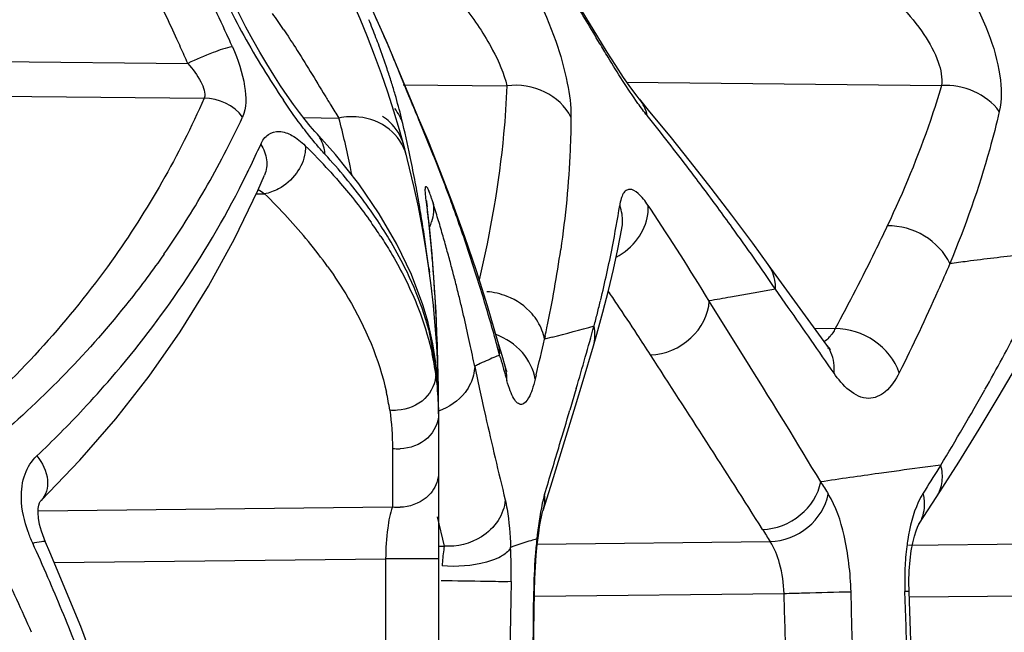
# Model space of a CAD drawing. Units: millimetres. Extents: x -506 to 937, y -641 to 946.
# Drawn here: x -491 to -484, y 169 to 173 of the extents above; entities that cross this region are included whole.
import ezdxf

# ---------------------------------------------------------------- set-up
doc = ezdxf.new("R2010")
doc.units = ezdxf.units.MM
doc.header["$LTSCALE"] = 23.1
doc.layers.add('BOM_HIDE', color=7, linetype='CONTINUOUS')

msp = doc.modelspace()

# ---------------------------------------------------------------- linework, layer by layer
at = {"layer": 'BOM_HIDE', "color": 7, "linetype": 'Continuous'}
for p, q in [((-487.0506, 173.332), (-487.2992, 173.7429)), ((-488.6302, 173.2808), (-488.6836, 173.403)), ((-488.5813, 173.1654), (-488.6302, 173.2808)), ((-494.1853, 173.1741), (-490.1297, 173.1309)), ((-488.537, 173.0587), (-488.5813, 173.1654)), ((-488.4324, 172.8036), (-488.537, 173.0587)), ((-488.5041, 172.9745), (-488.5234, 173.0221)), ((-488.5112, 172.9707), (-487.7328, 172.9624)), ((-488.4858, 172.9294), (-488.5041, 172.9745)), ((-488.4688, 172.8872), (-488.4858, 172.9294)), ((-486.831, 172.9892), (-484.4685, 172.964)), ((-494.1848, 172.9138), (-490.0059, 172.8693)), ((-488.453, 172.8479), (-488.4688, 172.8872)), ((-488.4382, 172.8113), (-488.453, 172.8479)), ((-489.2613, 172.7235), (-488.9942, 172.7207)), ((-488.3249, 172.5506), (-488.4038, 172.7363)), ((-488.3875, 172.6887), (-488.4038, 172.7363)), ((-488.3544, 172.6103), (-488.3875, 172.6887)), ((-488.2986, 172.4747), (-488.3875, 172.6887)), ((-489.1672, 172.6119), (-489.1674, 172.6121)), ((-488.2984, 172.474), (-488.3266, 172.5431)), ((-488.2302, 172.3168), (-488.3249, 172.5506)), ((-489.6038, 172.1761), (-489.5531, 172.2914)), ((-488.138, 172.0757), (-488.2302, 172.3168)), ((-488.3282, 172.1927), (-488.3234, 172.1831)), ((-489.6162, 172.1504), (-489.5535, 172.1517)), ((-488.3234, 172.1831), (-488.3179, 172.1705)), ((-488.3372, 172.089), (-488.3311, 172.0541)), ((-488.33, 172.0294), (-488.3372, 172.089)), ((-488.3144, 171.9042), (-488.3332, 172.0729)), ((-488.0485, 171.8273), (-488.138, 172.0757)), ((-486.6525, 172.0348), (-486.6722, 172.0643)), ((-488.2948, 171.6974), (-488.3144, 171.9042)), ((-486.8994, 171.7354), (-486.8684, 171.8912)), ((-486.8684, 171.8912), (-486.8684, 171.8915)), ((-487.9621, 171.5717), (-488.0485, 171.8273)), ((-488.2783, 171.4833), (-488.2948, 171.6974)), ((-488.3186, 171.5941), (-488.3141, 171.5597)), ((-485.3286, 171.0126), (-485.7695, 171.6206)), ((-487.8789, 171.309), (-487.9621, 171.5717)), ((-488.2652, 171.2619), (-488.2783, 171.4833)), ((-485.6187, 171.2968), (-485.7145, 171.4338)), ((-487.7997, 171.0405), (-487.8789, 171.309)), ((-485.9053, 170.8517), (-486.2132, 171.345)), ((-488.325, 171.1822), (-488.3253, 171.1833)), ((-487.4446, 171.0847), (-487.4504, 171.0578)), ((-485.4218, 171.1414), (-485.2668, 171.138)), ((-488.2548, 171.004), (-488.2572, 171.0725)), ((-487.7694, 170.9347), (-487.7997, 171.0405)), ((-487.3929, 171.0729), (-487.4504, 171.0578)), ((-487.7812, 170.9174), (-487.7871, 170.9385)), ((-487.7463, 170.8556), (-487.7694, 170.9347)), ((-488.2519, 170.7428), (-488.2655, 170.8803)), ((-488.2495, 170.7857), (-488.2516, 170.8891)), ((-487.9745, 170.8537), (-487.9484, 170.7302)), ((-488.2494, 170.7739), (-488.2496, 170.7973)), ((-487.5129, 170.7908), (-487.5208, 170.7575)), ((-487.2116, 170.6883), (-487.2596, 170.5246)), ((-488.2458, 170.5439), (-488.2458, 161.8912)), ((-487.9079, 170.5451), (-487.8938, 170.4823)), ((-487.4038, 169.9531), (-487.2767, 170.3623)), ((-488.5921, 170.2376), (-488.5921, 169.7978)), ((-491.2321, 169.8458), (-490.9397, 170.1501)), ((-484.5036, 169.8752), (-484.3385, 170.134)), ((-487.461, 169.77), (-487.4038, 169.9531)), ((-484.5916, 169.9246), (-484.6063, 169.9012)), ((-491.2319, 169.846), (-491.233, 169.845)), ((-484.6373, 169.6672), (-484.5036, 169.8751)), ((-491.254, 169.7694), (-488.5921, 169.7978)), ((-488.2574, 169.7241), (-488.2031, 169.5032)), ((-491.1984, 169.5322), (-491.1984, 169.5322)), ((-491.166, 169.4585), (-491.1984, 169.5322)), ((-487.5046, 169.5178), (-485.7545, 169.5364)), ((-484.7155, 169.5111), (-481.06, 169.55)), ((-488.2472, 169.5027), (-488.2031, 169.5032)), ((-491.1335, 169.3802), (-488.6434, 169.4068)), ((-488.6434, 169.4068), (-488.6434, 164.7199)), ((-488.2458, 169.4068), (-488.6434, 169.4068)), ((-484.7113, 169.1206), (-480.7769, 169.1626)), ((-487.526, 169.1271), (-485.65, 169.1471))]:
    msp.add_line(p, q, dxfattribs=at)
for points in [[(-488.6836, 173.403), (-488.7413, 173.5307), (-488.803, 173.6622), (-488.8685, 173.7961)], [(-489.1672, 172.6119), (-489.175, 172.6203), (-489.2094, 172.6596), (-489.2482, 172.7067), (-489.2904, 172.761), (-489.3356, 172.8222), (-489.3833, 172.89), (-489.4329, 172.9638), (-489.484, 173.0431), (-489.5361, 173.1275), (-489.5886, 173.2162), (-489.641, 173.3086), (-489.6928, 173.4044), (-489.7436, 173.5029), (-489.7927, 173.6035), (-489.8146, 173.6504)], [(-486.7381, 172.8649), (-486.7552, 172.8859), (-486.8021, 172.9479), (-486.8558, 173.0247), (-486.9152, 173.1148), (-486.9798, 173.2169), (-487.0506, 173.332)], [(-485.7695, 171.6206), (-485.8862, 171.7799), (-486.0431, 171.9901), (-486.199, 172.1941), (-486.3535, 172.3918), (-486.5065, 172.5832), (-486.6578, 172.7682), (-486.7371, 172.8637)], [(-488.4038, 172.7363), (-488.4072, 172.7441), (-488.4324, 172.8036)], [(-488.3253, 171.1833), (-488.3645, 171.3158), (-488.45, 171.5433), (-488.5591, 171.772), (-488.6918, 172.0005), (-488.846, 172.2256), (-489.0203, 172.446), (-489.1674, 172.6121)], [(-490.9397, 170.1501), (-490.6715, 170.4593), (-490.4206, 170.7809), (-490.1879, 171.114), (-489.9739, 171.458), (-489.7792, 171.8122), (-489.6038, 172.1761)], [(-488.3332, 172.0729), (-488.3345, 172.0859), (-488.3352, 172.0946), (-488.3354, 172.0979)], [(-487.0825, 171.0072), (-487.0571, 171.0956), (-487.0116, 171.2619), (-486.9702, 171.4239), (-486.9328, 171.5818), (-486.8994, 171.7354)], [(-484.3385, 170.134), (-484.1854, 170.381), (-484.0412, 170.6209), (-483.9056, 170.8539), (-483.7786, 171.0799), (-483.6601, 171.2988), (-483.5897, 171.4332)], [(-488.2496, 170.7973), (-488.2556, 171.0332), (-488.2652, 171.2619)], [(-488.2655, 170.8803), (-488.2884, 171.023), (-488.325, 171.1822)], [(-487.2767, 170.3623), (-487.2167, 170.5581), (-487.1593, 170.748), (-487.0825, 171.0072)], [(-485.3246, 170.9942), (-485.3118, 170.9872), (-485.3019, 170.9803), (-485.3039, 170.9823), (-485.3148, 170.9946), (-485.3285, 171.0124)], [(-487.7394, 170.8282), (-487.7371, 170.8242), (-487.7332, 170.8166), (-487.7349, 170.8208), (-487.7407, 170.8373), (-487.7464, 170.8558)], [(-488.2458, 170.5462), (-488.2464, 170.6149), (-488.2519, 170.7428)], [(-491.1984, 169.5322), (-491.2097, 169.559), (-491.2297, 169.6146), (-491.2438, 169.6665), (-491.2519, 169.7133), (-491.2547, 169.7535), (-491.2533, 169.7863), (-491.2489, 169.8113), (-491.2434, 169.8277), (-491.2385, 169.8375), (-491.234, 169.8438), (-491.2319, 169.846)], [(-487.5046, 169.5162), (-487.5009, 169.5482), (-487.494, 169.6015), (-487.4869, 169.6487), (-487.4799, 169.6889), (-487.4731, 169.7226), (-487.4668, 169.7492), (-487.4619, 169.7671), (-487.4611, 169.7697)], [(-484.7117, 169.1619), (-484.7129, 169.2335), (-484.7105, 169.3184), (-484.7044, 169.397), (-484.6952, 169.4673), (-484.6839, 169.528), (-484.6714, 169.5787), (-484.6589, 169.6183), (-484.6479, 169.6462), (-484.6398, 169.6628), (-484.6373, 169.6672)], [(-489.8057, 164.753), (-489.8422, 164.9569), (-489.9852, 165.6798), (-490.1444, 166.3772), (-490.3194, 167.0484), (-490.5097, 167.6927), (-490.7148, 168.3095), (-490.9338, 168.8983), (-491.166, 169.4585)], [(-487.5366, 168.4101), (-487.526, 169.1613), (-487.5234, 169.2558), (-487.5188, 169.3477), (-487.5125, 169.4345), (-487.5046, 169.5162)], [(-484.5865, 164.9723), (-484.6014, 165.5859), (-484.6162, 166.1512), (-484.6322, 166.7248), (-484.6496, 167.3064), (-484.6682, 167.8963), (-484.6882, 168.4943), (-484.7117, 169.162)]]:
    msp.add_lwpolyline(points, dxfattribs=at)
for centre, radius, start, end in [((-495.7458, 170.5494), 7.5, 0, 72.64598), ((-501.8692, 167.8646), 13.2239, 24.35069, 26.73573), ((-501.9489, 167.9603), 12.9006, 24.51158, 26.30585), ((-484.5406, 176.1819), 5.8975, 205.39808, 208.10643), ((-495.6827, 169.199), 7.5416, 33.72868, 34.83562), ((-494.1665, 171.2392), 5.8358, 21.63468, 22.36619), ((-498.1259, 169.2198), 10.3266, 23.97827, 24.3493), ((-484.1312, 176.4109), 6.3665, 208.18804, 213.34334), ((-494.1336, 171.2522), 5.8003, 20.93333, 21.63512), ((-498.4765, 169.0638), 10.7104, 23.62696, 23.97854), ((-502.2607, 167.8168), 13.2438, 23.94215, 24.51679), ((-502.2127, 167.7067), 13.602, 24.0751, 24.36032), ((-494.059, 171.2807), 5.7206, 20.25932, 20.93373), ((-499.0076, 168.8317), 11.29, 23.29628, 23.6259), ((-499.802, 168.4896), 12.1549, 22.99589, 23.29646), ((-493.9342, 171.3262), 5.5877, 18.41333, 20.26427), ((-502.0698, 167.5327), 14.6164, 22.2737, 22.97601), ((-502.3791, 167.7641), 13.3734, 23.65953, 23.94262), ((-493.772, 171.3808), 5.4165, 17.83546, 18.40784), ((-507.3274, 165.3719), 20.3006, 22.13846, 22.2927), ((-493.691, 171.4068), 5.3315, 17.2829, 17.83576), ((-493.572, 171.4438), 5.2068, 16.73257, 17.28329), ((-493.4403, 171.4834), 5.0693, 16.18267, 16.73244), ((-484.741, 176.0144), 5.6391, 213.38376, 214.07779), ((-478.5, 179.2968), 12.386, 211.16096, 211.35014), ((-493.0504, 171.5952), 4.6637, 13.95107, 16.19881), ((-488.8658, 172.5619), 0.3706, 28.28346, 38.30959), ((-475.166, 178.1946), 14.3224, 202.07789, 202.22534), ((-481.1318, 175.7536), 7.8765, 202.20347, 202.68477), ((-495.9928, 175.6368), 6.9161, 332.54443, 335.12337), ((-488.8969, 172.2244), 0.5057, 84.19805, 101.0814), ((-495.8158, 170.9389), 7.0505, 11.5396, 14.63823), ((-488.8464, 172.5723), 0.3486, 17.73744, 28.29011), ((-492.2338, 171.802), 3.8214, 13.25894, 13.89282), ((-483.9242, 174.5881), 4.8506, 202.70346, 203.05266), ((-502.6276, 159.9627), 20.4351, 37.25686, 38.69743), ((-498.1734, 170.4054), 9.923, 11.56037, 13.24263), ((-496.1301, 175.4724), 7.1818, 334.18249, 335.74687), ((-492.646, 169.0577), 4.8462, 42.39666, 45.46567), ((-495.9408, 175.6101), 6.8576, 330.04457, 332.54137), ((-500.0259, 167.7378), 12.6477, 20.98004, 21.99132), ((-496.095, 175.4556), 7.1429, 333.75499, 334.18123), ((-495.8143, 170.9393), 7.0489, 11.04075, 11.53897), ((-498.6448, 170.3073), 10.4044, 11.06206, 11.56946), ((-503.0042, 159.6757), 20.9085, 36.27743, 37.25818), ((-496.0985, 175.4587), 7.1475, 326.0715, 333.74518), ((-498.8679, 170.2636), 10.6317, 10.57884, 11.06209), ((-500.2293, 167.6599), 12.8655, 20.02458, 20.97993), ((-495.938, 175.6087), 6.8545, 325.21455, 330.04358), ((-499.0969, 170.2209), 10.8647, 10.11899, 10.57888), ((-492.8164, 168.8142), 4.6675, 42.59856, 45.64829), ((-499.3198, 170.181), 11.0912, 9.6813, 10.11911), ((-488.832, 171.9565), 0.5569, 20.83897, 22.59658), ((-489.1051, 171.8522), 0.8492, 19.46138, 20.86155), ((-489.4378, 171.7343), 1.2022, 18.29576, 19.47512), ((-489.8142, 171.6096), 1.5988, 17.26257, 18.30421), ((-499.5352, 170.1443), 11.3097, 9.26438, 9.68134), ((-499.6202, 168.5575), 11.8687, 16.6763, 17.2851), ((-500.382, 167.604), 13.0281, 19.12741, 20.0255), ((-495.0225, 173.3401), 8.2367, 348.89636, 351.08275), ((-487.1845, 171.9467), 0.321, 9.17761, 21.30593), ((-503.2774, 159.4747), 21.2477, 35.78386, 36.27858), ((-492.4389, 169.1609), 4.155, 39.28949, 42.60193), ((-491.5545, 170.0452), 3.4278, 31.07309, 34.09187), ((-499.7541, 170.1086), 11.5315, 8.86764, 9.26441), ((-499.0718, 170.7625), 10.8162, 6.39308, 6.72641), ((-499.427, 170.7235), 11.1736, 5.33284, 6.38916), ((-499.6891, 168.5369), 11.9406, 16.0901, 16.67629), ((-503.4333, 160.8615), 20.1603, 31.33278, 33.65722), ((-491.6144, 169.9078), 3.508, 33.22234, 35.34719), ((-488.6319, 172.0426), 0.3493, 336.1871, 343.01786), ((-504.105, 158.8828), 22.2652, 34.31234, 35.77393), ((-499.9663, 170.0755), 11.7462, 8.49012, 8.86773), ((-499.7626, 168.5157), 12.0172, 15.52588, 16.09009), ((-500.4723, 167.5727), 13.1237, 18.2695, 19.12735), ((-492.0755, 169.4579), 3.6857, 35.61024, 39.29365), ((-500.1707, 170.0449), 11.9529, 8.13072, 8.49015), ((-499.9119, 170.6778), 11.6606, 4.58942, 5.33493), ((-495.6332, 173.4585), 8.8587, 347.57026, 348.90611), ((-500.3765, 170.0155), 12.1608, 7.78896, 8.13075), ((-499.8276, 168.4976), 12.0846, 14.98227, 15.52598), ((-500.5779, 167.5378), 13.2349, 17.42402, 18.26941), ((-496.4268, 173.0346), 9.1914, 348.12237, 351.85786), ((-477.1671, 115.1845), 56.904, 96.76858, 97.17498), ((-500.5751, 169.9884), 12.3612, 7.46405, 7.78903), ((-500.2294, 170.652), 11.9792, 4.20754, 4.59104), ((-499.8829, 168.4828), 12.1418, 14.45817, 14.98227), ((-477.8614, 120.7459), 51.2995, 97.18145, 97.32866), ((-500.4604, 170.635), 12.2109, 3.81765, 4.2075), ((-496.1333, 173.5686), 9.3708, 346.323, 347.57074), ((-500.6995, 170.619), 12.4504, 3.42199, 3.81765), ((-499.941, 168.4678), 12.2018, 13.9539, 14.45817), ((-500.7211, 167.493), 13.385, 16.58382, 17.4237), ((-500.0027, 168.4525), 12.2655, 13.46901, 13.95389), ((-504.115, 159.7231), 20.7538, 33.9789, 34.3044), ((-481.8478, 148.1607), 23.5921, 100.26623, 100.46645), ((-481.1752, 144.398), 27.4144, 99.53102, 100.2479), ((-501.0588, 170.5979), 12.8103, 2.67662, 3.42026), ((-500.0998, 168.4294), 12.3652, 12.55534, 13.46839), ((-500.9014, 167.4393), 13.5731, 15.75984, 16.58376), ((-496.5188, 173.6616), 9.7674, 345.73445, 346.32741), ((-504.3776, 159.5467), 21.0701, 33.23522, 33.97764), ((-482.0777, 149.4052), 22.3266, 100.4664, 100.67453), ((-496.78, 173.728), 10.0369, 345.16114, 345.7345), ((-563.7343, 116.6652), 95.324, 34.606087, 34.967751), ((-488.6497, 171.0962), 0.3358, 2.27669, 14.84172), ((-501.4857, 170.5777), 13.2377, 2.14207, 2.67776), ((-498.24, 212.0672), 42.405, 284.8208, 285.26156), ((-522.9971, 181.1395), 37.2805, 343.71953, 344.46939), ((-499.6726, 179.4294), 17.8264, 330.60198, 332.3434), ((-491.9877, 170.3927), 3.7428, 10.2396, 11.04072), ((-490.2818, 170.5882), 2.0355, 9.0394, 14.84019), ((-500.2131, 168.404), 12.4814, 12.12799, 12.55589), ((-501.0976, 167.384), 13.7769, 14.95184, 15.75978), ((-497.2202, 173.1932), 10.0004, 347.82886, 348.16897), ((-504.8153, 159.2596), 21.5936, 32.74715, 33.23577), ((-491.9614, 170.3974), 3.7161, 7.82642, 10.24128), ((-502.0485, 170.558), 13.8009, 1.37471, 1.8517), ((-500.3068, 168.3839), 12.5772, 11.71892, 12.12801), ((-488.1266, 170.9476), 0.3397, 8.72327, 15.85442), ((-537.0053, 182.5263), 50.8647, 346.66052, 346.96945), ((-490.3621, 170.4914), 2.1175, 8.38086, 12.32802), ((-500.4005, 168.3645), 12.6728, 11.32808, 11.71894), ((-488.1232, 170.9481), 0.3363, 358.36005, 8.72502), ((-491.9381, 170.4007), 3.6925, 7.01597, 7.82439), ((-490.2381, 170.5961), 1.9911, 8.02767, 9.0104), ((-490.2497, 170.5946), 2.0028, 6.13534, 8.02617), ((-487.2351, 169.4293), 1.6049, 116.31639, 117.43467), ((-461.5188, 178.2678), 27.2716, 195.63609, 196.00653), ((-491.928, 170.402), 3.6824, 6.20602, 7.01595), ((-490.2248, 170.511), 1.9788, 2.52311, 8.39933), ((-463.7841, 175.921), 24.7155, 192.12374, 192.5629), ((-490.5752, 170.2311), 1.9843, 8.50129, 12.49801), ((-502.2717, 180.895), 20.8102, 328.79001, 330.59898), ((-490.4427, 170.5015), 2.1969, 0.59348, 2.51984), ((-496.8912, 176.1167), 8.1796, 313.46979, 316.94446), ((-490.7364, 170.4976), 2.4907, 359.9958, 0.61423), ((-554.2216, 190.2857), 69.817, 343.336669, 343.558113), ((-447.3311, 179.6704), 41.5903, 192.7631, 193.65832), ((-611.8532, 207.5546), 129.9802, 343.156295, 343.328761), ((-488.5468, 170.5713), 0.3368, 262.2684, 272.04717), ((-478.9666, 127.2414), 43.2221, 97.94178, 98.5274), ((-478.2002, 121.7726), 48.7442, 97.76547, 97.94582), ((-477.5218, 116.78), 53.7828, 97.42624, 97.76285), ((-442.2833, 143.273), 50.003, 147.538, 147.79164), ((-484.7951, 170.0227), 0.3339, 4.55187, 15.44559), ((-469.6484, 179.7917), 18.5339, 211.94407, 212.27745), ((-484.9294, 169.8144), 0.3346, 7.60721, 15.04481), ((-487.7498, 169.8594), 0.3022, 342.79343, 355.27518), ((-487.7503, 169.8594), 0.3027, 355.27987, 6.04339), ((-488.5468, 170.1315), 0.3368, 262.2684, 272.04716), ((-470.1238, 179.4704), 18.5204, 212.10195, 212.4377), ((-505.4418, 163.098), 15.5389, 23.39275, 24.43412), ((-483.8276, 169.1523), 3.7025, 173.76929, 175.67219), ((-486.4335, 165.8591), 3.8503, 108.79469, 109.27411), ((-492.0738, 169.3133), 4.3732, 358.9841, 2.38261), ((-482.9562, 169.0867), 4.5763, 175.67635, 179.23324), ((-504.6989, 162.9691), 14.6319, 23.71982, 25.83215), ((-482.5573, 169.2401), 2.1874, 177.47584, 182.02131), ((-506.1674, 162.7865), 16.3286, 21.48471, 23.38525), ((351.1869, 155.118), 839.007, 179.0358484, 179.327429), ((-908.0981, 157.3888), 423.1142, 1.028868, 1.594086), ((-816.2729, 157.5071), 331.7344, 1.292141, 2.013576), ((441.4815, 155.4733), 929.1143, 179.1566931, 179.4144178), ((-893.4639, 157.3443), 407.9846, 1.07218, 1.657763)]:
    msp.add_arc(centre, radius, start, end, dxfattribs=at)
for points, knots in [([(-484.5121, 174.0365), (-484.3519, 173.8307), (-484.1504, 173.508), (-484.0206, 173.0634), (-484.0139, 172.8573), (-484.0337, 172.7705)], [0, 0, 0, 0, 0.564948, 0.807083, 1, 1, 1, 1]), ([(-487.7028, 173.9942), (-487.5672, 173.7753), (-487.4009, 173.4436), (-487.2769, 173.0078), (-487.2507, 172.813), (-487.2513, 172.7273)], [0, 0, 0, 0, 0.569132, 0.810571, 1, 1, 1, 1]), ([(-484.9723, 173.7503), (-484.833, 173.6319), (-484.6454, 173.4432), (-484.4897, 173.1631), (-484.4597, 173.0227), (-484.4685, 172.964)], [0, 0, 0, 0, 0.571486, 0.814541, 1, 1, 1, 1]), ([(-486.9723, 173.1774), (-486.9937, 173.2126), (-487.0812, 173.3577), (-487.1674, 173.5036), (-487.2333, 173.6136)], [0, 0, 0, 0, 0.24312, 1, 1, 1, 1]), ([(-488.0548, 173.5594), (-487.9743, 173.4565), (-487.8476, 173.2673), (-487.754, 173.0566), (-487.7328, 172.9624)], [0, 0, 0, 0, 0.574837, 1, 1, 1, 1]), ([(-489.4105, 173.3865), (-489.3805, 173.3415), (-489.2733, 173.1774), (-489.1724, 173.0092), (-489.0989, 172.8878)], [0, 0, 0, 0, 0.276071, 1, 1, 1, 1]), ([(-489.794, 173.2554), (-489.8441, 173.2479), (-489.9579, 173.2074), (-490.0679, 173.1612), (-490.1297, 173.1309)], [0, 0, 0, 0, 0.42413, 1, 1, 1, 1]), ([(-489.794, 173.2554), (-489.7516, 173.1605), (-489.6954, 172.9906), (-489.6861, 172.7971), (-489.7184, 172.7274)], [0, 0, 0, 0, 0.574806, 1, 1, 1, 1]), ([(-486.6789, 172.7389), (-486.7029, 172.7688), (-486.808, 172.91), (-486.9008, 173.0598), (-486.9723, 173.1774)], [0, 0, 0, 0, 0.217912, 1, 1, 1, 1]), ([(-490.1297, 173.1309), (-490.0922, 173.0883), (-490.0361, 173.0122), (-489.9934, 172.909), (-490.0059, 172.8693)], [0, 0, 0, 0, 0.576532, 1, 1, 1, 1]), ([(-487.7328, 172.9624), (-487.7375, 172.8416), (-487.7711, 172.3509), (-487.8564, 171.8646), (-487.9406, 171.5035)], [0, 0, 0, 0, 0.24583, 1, 1, 1, 1]), ([(-487.2513, 172.7273), (-487.2918, 172.8084), (-487.4404, 172.946), (-487.6371, 172.9746), (-487.7328, 172.9624)], [0, 0, 0, 0, 0.484644, 1, 1, 1, 1]), ([(-484.4685, 172.964), (-484.4941, 172.8759), (-484.608, 172.5168), (-484.7534, 172.1682), (-484.875, 171.9106)], [0, 0, 0, 0, 0.243683, 1, 1, 1, 1]), ([(-484.0337, 172.7705), (-484.0823, 172.835), (-484.2183, 172.9392), (-484.386, 172.9694), (-484.4685, 172.964)], [0, 0, 0, 0, 0.494323, 1, 1, 1, 1]), ([(-490.0059, 172.8693), (-490.1962, 172.4397), (-490.6986, 171.5557), (-491.3835, 170.8013), (-491.7856, 170.4423)], [0, 0, 0, 0, 0.465715, 1, 1, 1, 1]), ([(-489.2411, 172.618), (-489.2553, 172.6363), (-489.3141, 172.7138), (-489.3702, 172.7933), (-489.4117, 172.8547)], [0, 0, 0, 0, 0.238158, 1, 1, 1, 1]), ([(-489.0777, 172.8528), (-489.0702, 172.8406), (-489.043, 172.7961), (-489.0152, 172.752), (-488.9942, 172.7207)], [0, 0, 0, 0, 0.275124, 1, 1, 1, 1]), ([(-488.4892, 172.4447), (-488.5086, 172.5191), (-488.6051, 172.6615), (-488.764, 172.7192), (-488.8458, 172.7275)], [0, 0, 0, 0, 0.482874, 1, 1, 1, 1]), ([(-488.51, 172.5225), (-488.5272, 172.5857), (-488.5771, 172.6657), (-488.6469, 172.7199), (-488.666, 172.7323)], [0, 0, 0, 0, 0.741836, 1, 1, 1, 1]), ([(-487.2513, 172.7273), (-487.2518, 172.6449), (-487.2604, 172.3123), (-487.2928, 171.9806), (-487.3281, 171.7329)], [0, 0, 0, 0, 0.247692, 1, 1, 1, 1]), ([(-484.0337, 172.7705), (-484.0556, 172.6751), (-484.1549, 172.2862), (-484.2895, 171.9068), (-484.4052, 171.6263)], [0, 0, 0, 0, 0.243878, 1, 1, 1, 1]), ([(-489.5821, 172.5223), (-489.5691, 172.5511), (-489.5331, 172.6041), (-489.4363, 172.6288), (-489.3361, 172.5901), (-489.2773, 172.542), (-489.2472, 172.5123)], [0, 0, 0, 0, 0.233919, 0.441366, 0.686833, 1, 1, 1, 1]), ([(-489.0983, 172.4472), (-489.11, 172.46), (-489.1594, 172.5153), (-489.2062, 172.573), (-489.2411, 172.618)], [0, 0, 0, 0, 0.233068, 1, 1, 1, 1]), ([(-489.0983, 172.4472), (-489.0995, 172.4629), (-489.1085, 172.5224), (-489.137, 172.5794), (-489.1672, 172.6119)], [0, 0, 0, 0, 0.261602, 1, 1, 1, 1]), ([(-489.5821, 172.5223), (-489.559, 172.4881), (-489.5277, 172.4109), (-489.5377, 172.327), (-489.5531, 172.2914)], [0, 0, 0, 0, 0.51556, 1, 1, 1, 1]), ([(-489.2472, 172.5123), (-489.2458, 172.4955), (-489.2489, 172.4218), (-489.2808, 172.3511), (-489.3141, 172.3055)], [0, 0, 0, 0, 0.229414, 1, 1, 1, 1]), ([(-488.7158, 171.9665), (-488.7434, 172.0074), (-488.8617, 172.1747), (-488.9931, 172.3326), (-489.0983, 172.4472)], [0, 0, 0, 0, 0.240598, 1, 1, 1, 1]), ([(-489.3141, 172.3055), (-489.3492, 172.2573), (-489.4108, 172.2027), (-489.483, 172.1709), (-489.501, 172.1647)], [0, 0, 0, 0, 0.757897, 1, 1, 1, 1]), ([(-489.0671, 172.3254), (-489.0382, 172.2937), (-488.9277, 172.1691), (-488.8244, 172.0381), (-488.753, 171.9373)], [0, 0, 0, 0, 0.257778, 1, 1, 1, 1]), ([(-488.3372, 172.089), (-488.3395, 172.1077), (-488.3429, 172.1393), (-488.3462, 172.1751), (-488.345, 172.1948), (-488.3444, 172.2028), (-488.34, 172.2079), (-488.337, 172.2053), (-488.3358, 172.2041)], [0, 0, 0, 0, 0.454128, 0.76607, 0.866018, 0.928643, 0.960723, 1, 1, 1, 1]), ([(-488.3358, 172.2041), (-488.3345, 172.2027), (-488.3318, 172.199), (-488.3295, 172.1951), (-488.3282, 172.1927)], [0, 0, 0, 0, 0.418737, 1, 1, 1, 1]), ([(-486.6722, 172.0643), (-486.694, 172.0969), (-486.7303, 172.1455), (-486.7967, 172.1918), (-486.8406, 172.1778), (-486.8615, 172.1505), (-486.8765, 172.1114), (-486.8827, 172.0807), (-486.8854, 172.0634)], [0, 0, 0, 0, 0.345426, 0.553357, 0.632512, 0.724924, 0.84594, 1, 1, 1, 1]), ([(-486.9119, 171.6739), (-486.8494, 171.7076), (-486.7413, 171.7991), (-486.683, 171.9303), (-486.6741, 171.9957)], [0, 0, 0, 0, 0.517931, 1, 1, 1, 1]), ([(-484.875, 171.9106), (-484.9055, 171.846), (-485.0308, 171.5858), (-485.1637, 171.3293), (-485.2668, 171.138)], [0, 0, 0, 0, 0.247381, 1, 1, 1, 1]), ([(-484.4052, 171.6263), (-484.4452, 171.7115), (-484.5849, 171.8581), (-484.7787, 171.9122), (-484.875, 171.9106)], [0, 0, 0, 0, 0.494072, 1, 1, 1, 1]), ([(-488.6797, 171.8299), (-488.654, 171.7905), (-488.5577, 171.6367), (-488.4747, 171.4745), (-488.4229, 171.3505)], [0, 0, 0, 0, 0.2592, 1, 1, 1, 1]), ([(-488.4632, 171.522), (-488.4745, 171.5465), (-488.5221, 171.6461), (-488.5755, 171.7429), (-488.6185, 171.8144)], [0, 0, 0, 0, 0.244481, 1, 1, 1, 1]), ([(-490.3084, 171.6982), (-490.3919, 171.578), (-490.7658, 171.0743), (-491.2071, 170.6213), (-491.5723, 170.3086)], [0, 0, 0, 0, 0.233337, 1, 1, 1, 1]), ([(-489.0791, 171.6039), (-489.0244, 171.5275), (-488.8333, 171.2364), (-488.6929, 170.909), (-488.6379, 170.6605)], [0, 0, 0, 0, 0.269744, 1, 1, 1, 1]), ([(-485.7145, 171.4338), (-485.714, 171.4508), (-485.7169, 171.5163), (-485.741, 171.5813), (-485.7695, 171.6206)], [0, 0, 0, 0, 0.259049, 1, 1, 1, 1]), ([(-484.4052, 171.6263), (-484.4344, 171.5577), (-484.5548, 171.2816), (-484.684, 171.0093), (-484.7848, 170.8063)], [0, 0, 0, 0, 0.2475, 1, 1, 1, 1]), ([(-488.3142, 171.1095), (-488.3232, 171.1439), (-488.3635, 171.2846), (-488.4168, 171.4215), (-488.4632, 171.522)], [0, 0, 0, 0, 0.24317, 1, 1, 1, 1]), ([(-490.9144, 170.5325), (-490.8432, 170.6088), (-490.5763, 170.9062), (-490.3327, 171.2244), (-490.168, 171.4693)], [0, 0, 0, 0, 0.261358, 1, 1, 1, 1]), ([(-487.5005, 171.1895), (-487.5131, 171.2105), (-487.5725, 171.2922), (-487.6602, 171.3519), (-487.7309, 171.3799)], [0, 0, 0, 0, 0.243967, 1, 1, 1, 1]), ([(-488.4229, 171.3505), (-488.4088, 171.3168), (-488.3567, 171.1842), (-488.316, 171.047), (-488.2934, 170.9435)], [0, 0, 0, 0, 0.256523, 1, 1, 1, 1]), ([(-486.6537, 170.9403), (-486.5442, 170.9436), (-486.3309, 171.0335), (-486.2163, 171.2419), (-486.2132, 171.3451)], [0, 0, 0, 0, 0.514737, 1, 1, 1, 1]), ([(-487.5208, 170.7575), (-487.5317, 170.8309), (-487.6048, 170.9773), (-487.7396, 171.0653), (-487.8145, 171.0929)], [0, 0, 0, 0, 0.48138, 1, 1, 1, 1]), ([(-485.2668, 171.138), (-485.2722, 171.1273), (-485.2932, 171.0901), (-485.3226, 171.0566), (-485.3485, 171.04)], [0, 0, 0, 0, 0.282077, 1, 1, 1, 1]), ([(-484.7848, 170.8063), (-484.8176, 170.9014), (-484.9567, 171.0708), (-485.1633, 171.1379), (-485.2668, 171.138)], [0, 0, 0, 0, 0.492855, 1, 1, 1, 1]), ([(-485.2754, 170.8026), (-485.2736, 170.8216), (-485.2724, 170.8946), (-485.2969, 170.9686), (-485.3284, 171.0124)], [0, 0, 0, 0, 0.260936, 1, 1, 1, 1]), ([(-487.7871, 170.9385), (-487.8015, 170.9327), (-487.8553, 170.9107), (-487.9084, 170.8868), (-487.9466, 170.8679)], [0, 0, 0, 0, 0.266576, 1, 1, 1, 1]), ([(-488.2672, 170.8), (-488.2657, 170.732), (-488.3345, 170.5853), (-488.4802, 170.5291), (-488.5549, 170.5237)], [0, 0, 0, 0, 0.476063, 1, 1, 1, 1]), ([(-484.7848, 170.8063), (-484.8111, 170.7534), (-484.8581, 170.6811), (-484.947, 170.6234), (-485.1019, 170.5918), (-485.2145, 170.7142), (-485.2754, 170.8026)], [0, 0, 0, 0, 0.279046, 0.390813, 0.49311, 1, 1, 1, 1]), ([(-488.0063, 170.7243), (-488.0173, 170.7009), (-488.0733, 170.6093), (-488.1687, 170.5447), (-488.2452, 170.5185)], [0, 0, 0, 0, 0.242742, 1, 1, 1, 1]), ([(-487.5208, 170.7575), (-487.5273, 170.7304), (-487.5411, 170.6816), (-487.5662, 170.6169), (-487.6079, 170.5571), (-487.6586, 170.5785), (-487.6842, 170.6171), (-487.7108, 170.6745), (-487.7255, 170.7211), (-487.7331, 170.7477)], [0, 0, 0, 0, 0.18926, 0.335189, 0.50275, 0.570359, 0.66956, 0.812361, 1, 1, 1, 1]), ([(-488.2458, 170.4974), (-488.2458, 170.4305), (-488.3156, 170.287), (-488.4614, 170.2373), (-488.5348, 170.2348)], [0, 0, 0, 0, 0.476818, 1, 1, 1, 1]), ([(-491.38, 169.8625), (-491.3814, 169.9238), (-491.3672, 170.0416), (-491.3031, 170.1433), (-491.2639, 170.1805)], [0, 0, 0, 0, 0.531767, 1, 1, 1, 1]), ([(-491.2639, 170.1805), (-491.2219, 170.1291), (-491.1623, 170.0175), (-491.1939, 169.8833), (-491.2319, 169.846)], [0, 0, 0, 0, 0.554912, 1, 1, 1, 1]), ([(-485.8125, 169.6282), (-485.7112, 169.6308), (-485.512, 169.7085), (-485.3924, 169.8897), (-485.3756, 169.9856)], [0, 0, 0, 0, 0.509968, 1, 1, 1, 1]), ([(-488.294, 169.9145), (-488.3072, 169.8966), (-488.3707, 169.8299), (-488.4657, 169.7973), (-488.5348, 169.7949)], [0, 0, 0, 0, 0.242909, 1, 1, 1, 1]), ([(-485.7545, 169.5364), (-485.6534, 169.5393), (-485.4546, 169.6174), (-485.3352, 169.7984), (-485.3183, 169.8943)], [0, 0, 0, 0, 0.509694, 1, 1, 1, 1]), ([(-485.1477, 169.1592), (-485.1516, 169.3015), (-485.1813, 169.5533), (-485.259, 169.8004), (-485.3183, 169.8943)], [0, 0, 0, 0, 0.561825, 1, 1, 1, 1]), ([(-484.6063, 169.9012), (-484.6201, 169.8792), (-484.6767, 169.7696), (-484.7057, 169.6478), (-484.7211, 169.552)], [0, 0, 0, 0, 0.211003, 1, 1, 1, 1]), ([(-491.2946, 169.5256), (-491.3071, 169.5532), (-491.3512, 169.6606), (-491.3779, 169.7766), (-491.38, 169.8625)], [0, 0, 0, 0, 0.260606, 1, 1, 1, 1]), ([(-487.7453, 169.8496), (-487.7496, 169.7954), (-487.79, 169.6844), (-487.8745, 169.6041), (-487.9237, 169.5729)], [0, 0, 0, 0, 0.483057, 1, 1, 1, 1]), ([(-487.7453, 169.8496), (-487.7398, 169.8271), (-487.7173, 169.71), (-487.7084, 169.5909), (-487.7044, 169.4951)], [0, 0, 0, 0, 0.19507, 1, 1, 1, 1]), ([(-487.4493, 169.8913), (-487.4559, 169.8693), (-487.4837, 169.7585), (-487.4985, 169.6449), (-487.5082, 169.5542)], [0, 0, 0, 0, 0.200987, 1, 1, 1, 1]), ([(-484.6367, 169.668), (-484.6106, 169.7089), (-484.5917, 169.7762), (-484.5955, 169.8417), (-484.5978, 169.8586)], [0, 0, 0, 0, 0.73949, 1, 1, 1, 1]), ([(-488.5921, 169.7978), (-488.6114, 169.7469), (-488.6347, 169.6157), (-488.6429, 169.4842), (-488.6434, 169.4068)], [0, 0, 0, 0, 0.41247, 1, 1, 1, 1]), ([(-491.2946, 169.5256), (-491.2727, 169.5317), (-491.2463, 169.5374), (-491.2025, 169.5414), (-491.1983, 169.5323)], [0, 0, 0, 0, 0.692765, 1, 1, 1, 1]), ([(-487.5082, 169.557), (-487.5227, 169.5526), (-487.5782, 169.5357), (-487.6334, 169.5179), (-487.674, 169.5041)], [0, 0, 0, 0, 0.260764, 1, 1, 1, 1]), ([(-485.65, 169.1471), (-485.6535, 169.2228), (-485.6732, 169.3572), (-485.7206, 169.4874), (-485.7545, 169.5364)], [0, 0, 0, 0, 0.559832, 1, 1, 1, 1]), ([(-484.7211, 169.552), (-484.7238, 169.5347), (-484.7341, 169.4632), (-484.7401, 169.3911), (-484.7425, 169.3365)], [0, 0, 0, 0, 0.241895, 1, 1, 1, 1]), ([(-488.2031, 169.5032), (-488.2048, 169.4939), (-488.2121, 169.4442), (-488.2161, 169.3942), (-488.2196, 169.3537)], [0, 0, 0, 0, 0.189258, 1, 1, 1, 1]), ([(-487.7044, 169.4945), (-487.7147, 169.4673), (-487.7767, 169.4178), (-487.9486, 169.3564), (-488.1087, 169.3447), (-488.2196, 169.3537)], [0, 0, 0, 0, 0.157441, 0.3962, 1, 1, 1, 1]), ([(-487.7013, 169.2358), (-487.764, 169.2344), (-487.9393, 169.2389), (-488.1145, 169.2406), (-488.227, 169.2426)], [0, 0, 0, 0, 0.357921, 1, 1, 1, 1]), ([(-485.65, 169.1471), (-485.6, 169.1487), (-485.4325, 169.1535), (-485.2651, 169.1588), (-485.1477, 169.1592)], [0, 0, 0, 0, 0.298987, 1, 1, 1, 1]), ([(-484.7119, 169.1619), (-484.7125, 169.1646), (-484.728, 169.1601), (-484.7355, 169.163), (-484.7433, 169.163)], [0, 0, 0, 0, 0.258038, 1, 1, 1, 1]), ([(-487.5263, 169.1483), (-487.5262, 169.1478), (-487.5296, 169.1486), (-487.5307, 169.148), (-487.5322, 169.148)], [0, 0, 0, 0, 0.247218, 1, 1, 1, 1])]:
    msp.add_open_spline(points, degree=3, knots=knots, dxfattribs=at)
for points in [[(-489.7184, 172.7274), (-489.7806, 172.8143), (-489.899, 172.872), (-490.0059, 172.8693)], [(-486.6789, 172.7389), (-486.6875, 172.7839), (-486.7076, 172.8283), (-486.737, 172.8636)], [(-489.6008, 172.1832), (-489.5842, 172.174), (-489.5685, 172.1633), (-489.5535, 172.1517)], [(-489.501, 172.1647), (-489.518, 172.1588), (-489.5356, 172.1543), (-489.5535, 172.1517)], [(-488.2875, 172.084), (-488.2835, 172.0605), (-488.2825, 172.0363), (-488.2843, 172.0125)], [(-486.6741, 171.9957), (-486.671, 172.0184), (-486.6702, 172.0415), (-486.6722, 172.0643)], [(-488.2843, 172.0125), (-488.2861, 171.9882), (-488.2908, 171.9639), (-488.2979, 171.9406)], [(-486.8685, 171.8916), (-486.8621, 171.9264), (-486.8619, 171.9629), (-486.8676, 171.9979)], [(-487.7309, 171.3799), (-487.7795, 171.3991), (-487.8316, 171.411), (-487.8837, 171.4151)], [(-487.4504, 171.0577), (-487.4584, 171.104), (-487.4762, 171.1492), (-487.5005, 171.1895)], [(-487.0826, 171.0072), (-487.0687, 171.0554), (-487.0672, 171.1086), (-487.0779, 171.1576)], [(-485.8125, 169.6282), (-486.0886, 170.0683), (-486.3727, 170.5033), (-486.6537, 170.9403)], [(-487.9745, 170.8537), (-487.9757, 170.8093), (-487.9873, 170.7645), (-488.0063, 170.7243)], [(-487.7331, 170.7477), (-487.7317, 170.7839), (-487.7363, 170.8208), (-487.7465, 170.8556)], [(-488.2458, 170.5439), (-488.2458, 170.6323), (-488.2489, 170.7208), (-488.2584, 170.8086)], [(-485.3756, 169.9856), (-485.5489, 170.2763), (-485.7265, 170.5644), (-485.9053, 170.8517)], [(-488.5549, 170.5237), (-488.5741, 170.5223), (-488.5935, 170.5225), (-488.6127, 170.5245)], [(-488.6127, 170.5245), (-488.5986, 170.4297), (-488.5921, 170.3335), (-488.5921, 170.2376)], [(-488.2458, 170.0575), (-488.2458, 170.0072), (-488.2642, 169.955), (-488.294, 169.9145)], [(-484.4634, 169.9882), (-484.4609, 170.0084), (-484.4606, 170.0289), (-484.4622, 170.0492)], [(-484.5035, 169.8752), (-484.4818, 169.9087), (-484.4681, 169.9485), (-484.4634, 169.9882)], [(-487.9237, 169.5729), (-488.0047, 169.5215), (-488.1074, 169.4959), (-488.2031, 169.5032)], [(-487.5047, 169.5164), (-487.5033, 169.529), (-487.5046, 169.5421), (-487.5082, 169.5542)]]:
    msp.add_open_spline(points, degree=3, dxfattribs=at)

doc.saveas('drawing.dxf')
